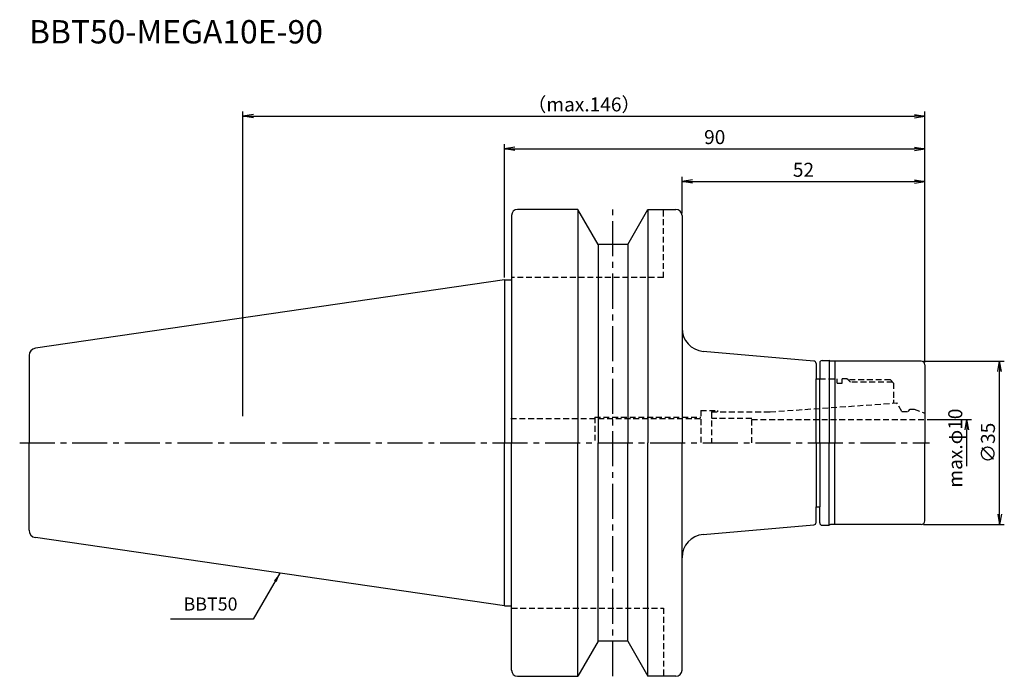
# Model space of a CAD drawing. Extents: x -104 to 107, y -50 to 91.
import ezdxf
from ezdxf.enums import TextEntityAlignment as Align

# ---------------------------------------------------------------- set-up
doc = ezdxf.new("R2010")
doc.units = 0
doc.header["$LTSCALE"] = 10
doc.header["$PDMODE"] = 1
doc.header["$PDSIZE"] = -5
doc.linetypes.add('CENTER2', pattern=[1.125, 0.75, -0.125, 0.125, -0.125])
doc.linetypes.add('HIDDEN2', pattern=[0.1875, 0.125, -0.0625])
doc.layers.get('0').update_dxf_attribs({"linetype": 'CONTINUOUS'})
doc.layers.get('DEFPOINTS').update_dxf_attribs({"linetype": 'CONTINUOUS'})
for name, color, linetype in [('240', 4, 'CONTINUOUS'), ('241', 211, 'CONTINUOUS'), ('242', 3, 'CONTINUOUS'), ('245', 2, 'CENTER2'), ('250', 3, 'CONTINUOUS'), ('251', 40, 'CONTINUOUS')]:
    doc.layers.add(name, color=color, linetype=linetype)
doc.styles.get("Standard").update_dxf_attribs({"font": 'romans.shx', "bigfont": 'BIGFONT.SHX'})
doc.styles.add('YOKO', font='romans.shx', dxfattribs={"bigfont": 'extfont.shx'})
doc.dimstyles.new('BIGT', dxfattribs={"dimtxt": 2.8, "dimasz": 2.23, "dimexe": 1, "dimexo": 0.5, "dimgap": 1, "dimtad": 3, "dimdec": 3, "dimtxsty": 'STANDARD', "dimblk1": 'OPEN', "dimblk2": 'OPEN', "dimsah": 1, "dimcen": 0, "dimclrd": 256, "dimclre": 256, "dimclrt": 40, "dimazin": 3, "dimtfac": 1, "dimtdec": 3, "dimtix": 1, "dimtmove": 0, "dimatfit": 3, "dimtolj": 1})
doc.dimstyles.new('BIGT$0', dxfattribs={"dimtxt": 3, "dimasz": 2.23, "dimexe": 1, "dimexo": 0.5, "dimgap": 1, "dimtad": 3, "dimdec": 3, "dimtxsty": 'STANDARD', "dimblk": 'OPEN', "dimcen": 0, "dimclrd": 3, "dimclre": 3, "dimclrt": 40, "dimazin": 3, "dimtp": 0.1, "dimtm": 0.1, "dimtfac": 0.71, "dimtdec": 3, "dimtmove": 0, "dimatfit": 3, "dimtolj": 1})

# ---------------------------------------------------------------- blocks, each defined once
blk = doc.blocks.new('_OPEN')
at = {"color": 0, "linetype": 'BYBLOCK'}
for p, q in [((-1, 0.167), (0, 0)), ((-1, -0.167), (0, 0)), ((0, 0), (-1, 0))]:
    blk.add_line(p, q, dxfattribs=at)
blk = doc.blocks.new('*D4')
at = {"layer": '250', "color": 3, "linetype": 'CONTINUOUS'}
for p, q in [((-56, 5.7), (-56, 71)), ((-53.77, 70), (87.77, 70)), ((90, 17.305322), (90, 71))]:
    blk.add_line(p, q, dxfattribs=at)
at = {"layer": 'DEFPOINTS', "color": 0, "linetype": 'CONTINUOUS'}
for p in [(90, 70), (90, 16.805322), (-56, 5.2)]:
    blk.add_point(p, dxfattribs=at)
at = {"layer": '250', "color": 3, "linetype": 'CONTINUOUS', "xscale": 2.23, "yscale": 2.23, "zscale": 2.23, "rotation": 180}
blk.add_blockref('_OPEN', (-56, 70), dxfattribs=at)
at = {"layer": '250', "color": 3, "linetype": 'CONTINUOUS', "xscale": 2.23, "yscale": 2.23, "zscale": 2.23}
blk.add_blockref('_OPEN', (90, 70), dxfattribs=at)
at = {"layer": '250', "color": 40, "linetype": 'CONTINUOUS', "insert": (17, 72.5), "char_height": 3, "attachment_point": 5}
blk.add_mtext('\\A1;（max.146）', dxfattribs=at)
blk = doc.blocks.new('*D5')
at = {"layer": '250', "color": 3, "linetype": 'CONTINUOUS'}
for p, q in [((0, 35.425), (0, 64)), ((90, 17.305322), (90, 64)), ((2.23, 63), (87.77, 63))]:
    blk.add_line(p, q, dxfattribs=at)
at = {"layer": 'DEFPOINTS', "color": 0, "linetype": 'CONTINUOUS'}
for p in [(90, 63), (0, 34.925), (90, 16.805322)]:
    blk.add_point(p, dxfattribs=at)
at = {"layer": '250', "color": 3, "linetype": 'CONTINUOUS', "xscale": 2.23, "yscale": 2.23, "zscale": 2.23, "rotation": 180}
blk.add_blockref('_OPEN', (0, 63), dxfattribs=at)
at = {"layer": '250', "color": 3, "linetype": 'CONTINUOUS', "xscale": 2.23, "yscale": 2.23, "zscale": 2.23}
blk.add_blockref('_OPEN', (90, 63), dxfattribs=at)
at = {"layer": '250', "color": 40, "linetype": 'CONTINUOUS', "insert": (45, 65.5), "char_height": 3, "attachment_point": 5}
blk.add_mtext('\\A1;90', dxfattribs=at)
blk = doc.blocks.new('*D6')
at = {"layer": '250', "color": 3, "linetype": 'CONTINUOUS'}
for p, q in [((89.7, 17.5), (107, 17.5)), ((106, -15.27), (106, 15.27)), ((89.7, -17.5), (107, -17.5))]:
    blk.add_line(p, q, dxfattribs=at)
at = {"layer": 'DEFPOINTS', "color": 0, "linetype": 'CONTINUOUS'}
for p in [(89.2, 17.5), (106, 17.5), (89.2, -17.5)]:
    blk.add_point(p, dxfattribs=at)
at = {"layer": '250', "color": 3, "linetype": 'CONTINUOUS', "xscale": 2.23, "yscale": 2.23, "zscale": 2.23}
for p, rotation in [((106, 17.5), 90), ((106, -17.5), 270)]:
    blk.add_blockref('_OPEN', p, dxfattribs=dict(at, rotation=rotation))
at = {"layer": '250', "color": 40, "linetype": 'CONTINUOUS', "insert": (103.5, 0), "char_height": 3, "attachment_point": 5, "rotation": 90}
blk.add_mtext('\\A1;{\\H3;∅}35', dxfattribs=at)
blk = doc.blocks.new('*D7')
at = {"layer": '250', "color": 3, "linetype": 'CONTINUOUS'}
for p, q in [((90.5, 5), (100, 5)), ((99, -5), (99, 2.77))]:
    blk.add_line(p, q, dxfattribs=at)
at = {"layer": 'DEFPOINTS', "color": 0, "linetype": 'CONTINUOUS'}
for p in [(90, 5), (99, 5), (89.8, -5)]:
    blk.add_point(p, dxfattribs=at)
at = {"layer": '250', "color": 3, "linetype": 'CONTINUOUS', "xscale": 2.23, "yscale": 2.23, "zscale": 2.23, "rotation": 90}
blk.add_blockref('_OPEN', (99, 5), dxfattribs=at)
at = {"layer": '250', "color": 40, "linetype": 'CONTINUOUS', "insert": (96.5, -1.115), "char_height": 3, "attachment_point": 5, "rotation": 90}
blk.add_mtext('\\A1;max.φ10', dxfattribs=at)
blk = doc.blocks.new('_NONE')
blk = doc.blocks.new('*D8')
at = {"layer": '250', "color": 3, "linetype": 'CONTINUOUS'}
for p, q in [((38, 49.2), (38, 57)), ((90, 17.2), (90, 57)), ((40.23, 56), (87.77, 56))]:
    blk.add_line(p, q, dxfattribs=at)
at = {"layer": 'DEFPOINTS', "color": 0, "linetype": 'CONTINUOUS'}
for p in [(90, 56), (38, 48.7), (90, 16.7)]:
    blk.add_point(p, dxfattribs=at)
at = {"layer": '250', "color": 3, "linetype": 'CONTINUOUS', "xscale": 2.23, "yscale": 2.23, "zscale": 2.23, "rotation": 180}
blk.add_blockref('_OPEN', (38, 56), dxfattribs=at)
at = {"layer": '250', "color": 3, "linetype": 'CONTINUOUS', "xscale": 2.23, "yscale": 2.23, "zscale": 2.23}
blk.add_blockref('_OPEN', (90, 56), dxfattribs=at)
at = {"layer": '250', "color": 40, "linetype": 'CONTINUOUS', "insert": (64, 58.5), "char_height": 3, "attachment_point": 5}
blk.add_mtext('\\A1;52', dxfattribs=at)
blk = doc.blocks.new('1')
at = {"layer": '240', "linetype": 'CONTINUOUS'}
for p, q in [((1.5, 48.7), (1.5, 34.92)), ((15.7, 50), (2.8, 50)), ((20.03, 42.5), (15.7, 50)), ((26.37, 42.5), (30.7, 50)), ((30.7, 50), (36.7, 50)), ((38, 48.7), (38, 24.59)), ((26.37, 42.5), (20.03, 42.5)), ((0, 34.92), (-100.43, 20.28)), ((66.24, 17.54), (42.56, 19.61)), ((-101.8, 18.7), (-101.8, 0)), ((66.7, 17.04), (66.7, 13.7)), ((67.5, 17.15), (67.5, 13.7)), ((68, 17.65), (69.5, 17.65)), ((89.2, 17.5), (69.76, 17.5)), ((90, 16.7), (90, 0)), ((66.7, 13.7), (67.5, 13.7)), ((-101.8, -18.7), (-101.8, 0)), ((90, -16.7), (90, 0)), ((66.7, -17.04), (66.7, -13.7)), ((66.7, -13.7), (67.5, -13.7)), ((67.5, -17.15), (67.5, -13.7)), ((42.56, -19.61), (66.24, -17.54)), ((68, -17.65), (69.5, -17.65)), ((89.2, -17.5), (69.76, -17.5)), ((0, -34.92), (-100.43, -20.28)), ((38, -48.7), (38, -24.59)), ((1.5, -48.7), (1.5, -34.92)), ((20.03, -42.5), (15.7, -50)), ((26.37, -42.5), (20.03, -42.5)), ((26.37, -42.5), (30.7, -50)), ((2.8, -50), (15.7, -50)), ((36.7, -50), (30.7, -50))]:
    blk.add_line(p, q, dxfattribs=at)
at = {"layer": '240'}
for p, q in [((0, 34.92), (1.5, 34.92)), ((69.76, 17.5), (69.5, 17.65)), ((69.76, -17.5), (69.5, -17.65)), ((0, -34.92), (1.5, -34.92))]:
    blk.add_line(p, q, dxfattribs=at)
at = {"layer": '240', "linetype": 'CONTINUOUS'}
for centre, radius, start, end in [((2.8, 48.7), 1.3, 90, 180), ((36.7, 48.7), 1.3, 0, 90), ((43, 24.59), 5, 180, 265), ((-100.2, 18.7), 1.6, 98.2971, 180), ((66.2, 17.04), 0.5, 0, 85), ((68, 17.15), 0.5, 90, 180), ((89.2, 16.7), 0.8, 0, 90), ((89.2, -16.7), 0.8, 270, 0), ((-100.2, -18.7), 1.6, 180, 261.7029), ((66.2, -17.04), 0.5, 275, 360), ((68, -17.15), 0.5, 180, 270), ((43, -24.59), 5, 95, 180), ((2.8, -48.7), 1.3, 180, 270), ((36.7, -48.7), 1.3, 270, 0)]:
    blk.add_arc(centre, radius, start, end, dxfattribs=at)
at = {"layer": '241', "linetype": 'CONTINUOUS'}
for p, q in [((15.7, 50), (15.7, 0)), ((30.7, 50), (30.7, 0)), ((20.03, 42.5), (20.03, 0)), ((26.37, 42.5), (26.37, 0)), ((0, 34.92), (0, 0)), ((38, 24.59), (38, 0)), ((69.5, 17.65), (69.5, 0)), ((70.7, 17.5), (70.7, 0)), ((0, -34.92), (0, 0)), ((15.7, -50), (15.7, 0)), ((20.03, -42.5), (20.03, 0)), ((26.37, -42.5), (26.37, 0)), ((30.7, -50), (30.7, 0)), ((38, -24.59), (38, 0)), ((69.5, -17.65), (69.5, 0)), ((70.7, -17.5), (70.7, 0))]:
    blk.add_line(p, q, dxfattribs=at)
at = {"layer": '241', "linetype": 'HIDDEN2'}
for p, q in [((34, 35.4), (34, 50)), ((34, 35.4), (1.5, 35.4)), ((67.5, 13.7), (71.2, 13.7)), ((71.2, 12.77), (71.2, 13.7)), ((72.3, 12.77), (72.3, 13.75)), ((73.3, 13.75), (72.3, 13.75)), ((73.55, 13.5), (73.3, 13.75)), ((82.6, 13.5), (73.55, 13.5)), ((82.6, 13.5), (83.3, 12.8)), ((83.3, 12.8), (83.3, 8.5)), ((56.84, 6.65), (84, 8.55)), ((83.3, 9.19), (83.3, 8.5)), ((85.04, 6.75), (84, 8.55)), ((42, 6.95), (42, 0)), ((42, 6.95), (45.7, 6.95)), ((44.3, 6.65), (56.84, 6.65)), ((44.3, 6.65), (44.3, 0)), ((45.7, 6.65), (45.7, 6.95)), ((85.04, 6.75), (86.42, 6.75)), ((86.42, 6.75), (86.87, 7.2)), ((86.87, 7.2), (87.67, 7.2)), ((87.67, 7.2), (90, 6.35)), ((1.32, 5.2), (42, 5.2)), ((52.92, 5.2), (44.3, 5.2)), ((52.92, 0), (52.92, 5.2)), ((52.92, 5), (90, 5)), ((1.5, -35.4), (34, -35.4)), ((34, -35.4), (34, -50))]:
    blk.add_line(p, q, dxfattribs=at)
at = {"layer": '241'}
for p, q in [((1.5, 34.92), (1.5, 0)), ((66.7, 0), (66.7, 13.7)), ((67.5, 0), (67.5, 13.7)), ((71.2, 12.77), (72.3, 12.77)), ((1.5, -34.92), (1.5, 0)), ((66.7, 0), (66.7, -13.7)), ((67.5, 0), (67.5, -13.7))]:
    blk.add_line(p, q, dxfattribs=at)
at = {"layer": '242', "linetype": 'HIDDEN2'}
for p, q in [((74.05, 13), (73.55, 13.5)), ((83.1, 13), (74.05, 13)), ((19.3, 5.5), (42, 5.5)), ((19.3, 5.5), (19.3, 0))]:
    blk.add_line(p, q, dxfattribs=at)
at = {"layer": '245', "linetype": 'CENTER2'}
for p, q in [((23.2, -50), (23.2, 50)), ((-103.8, 0), (91, 0))]:
    blk.add_line(p, q, dxfattribs=at)

msp = doc.modelspace()

# ---------------------------------------------------------------- linework, layer by layer
at = {"layer": '250', "linetype": 'CONTINUOUS'}
msp.add_line((-53.7816, -37.7911), (-71.5149, -37.7911), dxfattribs=at)

# ---------------------------------------------------------------- block references
at = {"layer": '245'}
msp.add_blockref('1', (0, 0), dxfattribs=at)

# ---------------------------------------------------------------- texts
at = {"layer": '241', "style": 'YOKO'}
msp.add_text('BBT50-MEGA10E-90', height=5, dxfattribs=at).set_placement((-101.8, 84), align=Align.BOTTOM_LEFT)
at = {"layer": '251', "linetype": 'CONTINUOUS', "insert": (-68.7149, -36.7911), "char_height": 2.8, "attachment_point": 7, "style": 'YOKO'}
msp.add_mtext('BBT50', dxfattribs=at)

# ---------------------------------------------------------------- dimensions: what is measured, and where the dimension line sits
at = {"layer": '250', "linetype": 'CONTINUOUS'}
dim = msp.add_linear_dim(base=(90, 70), p1=(-56, 5.2), p2=(90, 16.8053), text='（max.<>）', dimstyle='BIGT$0', dxfattribs=at)
dim.commit()
dim.dimension.update_dxf_attribs({"geometry": '*D4', "text_midpoint": (17, 72.5)})
for base, p1, p2, picture, middle in [((90, 63), (0, 34.925), (90, 16.8053), '*D5', (45, 65.5)), ((90, 56), (38, 48.7), (90, 16.7), '*D8', (64, 58.5))]:
    dim = msp.add_linear_dim(base=base, p1=p1, p2=p2, dimstyle='BIGT$0', dxfattribs=at)
    dim.commit()
    dim.dimension.update_dxf_attribs({"geometry": picture, "text_midpoint": middle})
dim = msp.add_linear_dim(base=(106, 17.5), p1=(89.2, -17.5), p2=(89.2, 17.5), angle=90, text='{\\H3;∅}<>', dimstyle='BIGT$0', dxfattribs=at)
dim.commit()
dim.dimension.update_dxf_attribs({"geometry": '*D6', "text_midpoint": (106, 0), "dimtype": 160})
dim = msp.add_linear_dim(base=(99, 5), p1=(89.8, -5), p2=(90, 5), angle=90, text='max.φ<>', dimstyle='BIGT$0', override={"dimblk1": 'NONE', "dimblk2": 'OPEN', "dimsah": 1, "dimse1": 1}, dxfattribs=at)
dim.commit()
dim.dimension.update_dxf_attribs({"geometry": '*D7', "text_midpoint": (99, -1.115), "dimtype": 160})

# ---------------------------------------------------------------- leaders
msp.add_leader([(-48.0788, -27.9135), (-53.7816, -37.7911)], dimstyle='BIGT', override={"dimasz": 2}, dxfattribs=at)

doc.saveas('drawing.dxf')
